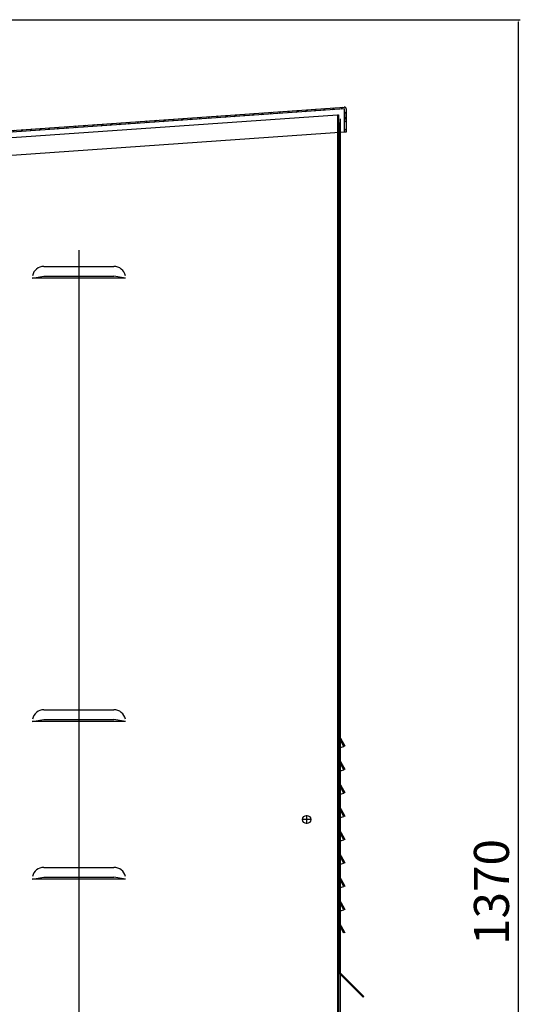
# Model space of a CAD drawing. Units: inches. Extents: x -424 to 170, y -117 to 303.
# Drawn here: x -92 to -49, y -1 to 84 of the extents above; entities that cross this region are included whole.
import ezdxf

# ---------------------------------------------------------------- set-up
doc = ezdxf.new("R2010")
doc.units = ezdxf.units.IN
doc.layers.add('1', color=7, linetype='Continuous')
doc.layers.add('SIYOU', color=7, linetype='Continuous')
doc.styles.get("Standard").update_dxf_attribs({"font": 'romans.shx', "bigfont": 'extfont2.shx'})

msp = doc.modelspace()

# ---------------------------------------------------------------- hatches: boundary and pattern name
at = {"layer": '1', "linetype": 'Continuous'}
h = msp.add_hatch(dxfattribs=at)
h.set_pattern_fill('_USER', color=3, scale=0.5, angle=45, pattern_type=0)
h.set_pattern_definition([(45, (0, 1e-14), (-0.3535534, 0.3535534), [])])
edge = h.paths.add_edge_path()
edge.add_line((-102.028, 73.437), (-102.038, 73.587))
edge.add_line((-102.038, 73.587), (-64.38, 76.22))
edge.add_arc((-64.37, 76.071), 0.15, 0, 94, ccw=False)
edge.add_line((-64.22, 76.071), (-64.22, 74.066))
edge.add_line((-64.22, 74.066), (-64.37, 74.066))
edge.add_line((-64.37, 74.066), (-64.37, 76.071))
edge.add_line((-64.37, 76.071), (-102.028, 73.437))

# ---------------------------------------------------------------- linework, layer by layer
at = {"layer": '1'}
for p, q in [((-117.697, 83.718), (-49.311, 83.718)), ((-49.491, 83.538), (-49.491, -53.199))]:
    msp.add_line(p, q, dxfattribs=at)
at = {"layer": '1', "color": 3, "linetype": 'Continuous'}
for p, q in [((-64.37, 76.071), (-101.679, 73.462)), ((-97.25, 73.922), (-64.38, 76.22)), ((-64.307, 75.173), (-64.37, 76.071)), ((-64.37, 74.066), (-64.37, 76.071)), ((-64.22, 76.071), (-64.22, 74.066)), ((-124.462, 71.41), (-64.962, 75.57)), ((-64.962, 75.57), (-64.962, -42.93)), ((-64.962, 75.57), (-64.882, 75.57)), ((-64.882, 75.57), (-64.882, -42.93)), ((-64.75, 75.212), (-64.75, -43.191)), ((-64.9, 74.909), (-64.82, 74.909)), ((-64.9, 2.076), (-64.9, 74.909)), ((-64.82, 74.909), (-64.82, 2.109)), ((-64.37, 74.066), (-100.891, 71.512)), ((-64.22, 74.066), (-64.37, 74.066)), ((-87.112, 63.97), (-87.112, -36.597)), ((-90.112, 62.57), (-84.112, 62.57)), ((-91.112, 61.57), (-90.112, 61.731)), ((-90.112, 61.731), (-84.112, 61.731)), ((-83.112, 61.57), (-84.112, 61.731)), ((-83.112, 61.57), (-91.112, 61.57)), ((-90.112, 24.57), (-84.112, 24.57)), ((-91.112, 23.57), (-90.112, 23.731)), ((-90.112, 23.731), (-84.112, 23.731)), ((-83.112, 23.57), (-84.112, 23.731)), ((-83.112, 23.57), (-91.112, 23.57)), ((-64.42, 21.432), (-64.9, 22.309)), ((-64.82, 22.33), (-64.35, 21.47)), ((-64.9, 21.309), (-64.82, 21.309)), ((-64.82, 21.309), (-64.42, 21.432)), ((-64.35, 21.47), (-64.42, 21.432)), ((-64.42, 19.432), (-64.9, 20.309)), ((-64.82, 20.33), (-64.35, 19.47)), ((-64.82, 19.309), (-64.42, 19.432)), ((-64.35, 19.47), (-64.42, 19.432)), ((-64.9, 19.309), (-64.82, 19.309)), ((-64.42, 17.432), (-64.9, 18.309)), ((-64.82, 18.33), (-64.35, 17.47)), ((-64.9, 17.309), (-64.82, 17.309)), ((-64.82, 17.309), (-64.42, 17.432)), ((-64.35, 17.47), (-64.42, 17.432)), ((-64.42, 15.432), (-64.9, 16.309)), ((-64.82, 16.33), (-64.35, 15.47)), ((-67.612, 15.555), (-67.612, 14.785)), ((-64.9, 15.309), (-64.82, 15.309)), ((-64.82, 15.309), (-64.42, 15.432)), ((-64.35, 15.47), (-64.42, 15.432)), ((-67.227, 15.17), (-67.997, 15.17)), ((-64.42, 13.432), (-64.9, 14.309)), ((-64.82, 14.33), (-64.35, 13.47)), ((-64.9, 13.309), (-64.82, 13.309)), ((-64.82, 13.309), (-64.42, 13.432)), ((-64.35, 13.47), (-64.42, 13.432)), ((-64.42, 11.432), (-64.9, 12.309)), ((-64.82, 12.33), (-64.35, 11.47)), ((-90.112, 11.07), (-84.112, 11.07)), ((-64.9, 11.309), (-64.82, 11.309)), ((-64.82, 11.309), (-64.42, 11.432)), ((-64.35, 11.47), (-64.42, 11.432)), ((-91.112, 10.07), (-90.112, 10.231)), ((-90.112, 10.231), (-84.112, 10.231)), ((-83.112, 10.07), (-84.112, 10.231)), ((-64.42, 9.432), (-64.9, 10.309)), ((-64.82, 10.33), (-64.35, 9.47)), ((-83.112, 10.07), (-91.112, 10.07)), ((-64.9, 9.309), (-64.82, 9.309)), ((-64.82, 9.309), (-64.42, 9.432)), ((-64.35, 9.47), (-64.42, 9.432)), ((-64.42, 7.432), (-64.9, 8.309)), ((-64.82, 8.33), (-64.35, 7.47)), ((-64.9, 7.309), (-64.82, 7.309)), ((-64.82, 7.309), (-64.42, 7.432)), ((-64.35, 7.47), (-64.42, 7.432)), ((-64.42, 5.432), (-64.9, 6.309)), ((-64.82, 6.33), (-64.35, 5.47)), ((-62.756, -0.069), (-64.9, 2.076)), ((-64.82, 2.109), (-62.699, -0.012)), ((-62.699, -0.012), (-62.756, -0.069))]:
    msp.add_line(p, q, dxfattribs=at)
msp.add_circle((-67.612, 15.17), 0.35, dxfattribs=at)
for centre, radius, start, end in [((-64.37, 76.071), 0.15, 0, 94), ((-90.112, 61.57), 1, 90, 168.14629), ((-84.112, 61.57), 1, 11.85371, 90), ((-90.112, 23.57), 1, 90, 168.14629), ((-84.112, 23.57), 1, 11.85371, 90), ((-90.112, 10.07), 1, 90, 168.14629), ((-84.112, 10.07), 1, 11.85371, 90)]:
    msp.add_arc(centre, radius, start, end, dxfattribs=at)
at = {"layer": '1'}
msp.add_solid([(-49.521, 83.538), (-49.461, 83.538), (-49.491, 83.718)], dxfattribs=at)

# ---------------------------------------------------------------- texts
at = {"layer": 'SIYOU', "color": 2}
msp.add_text('1370', height=3, rotation=90, dxfattribs=at).set_placement((-50.282, 4.411))

doc.saveas('drawing.dxf')
